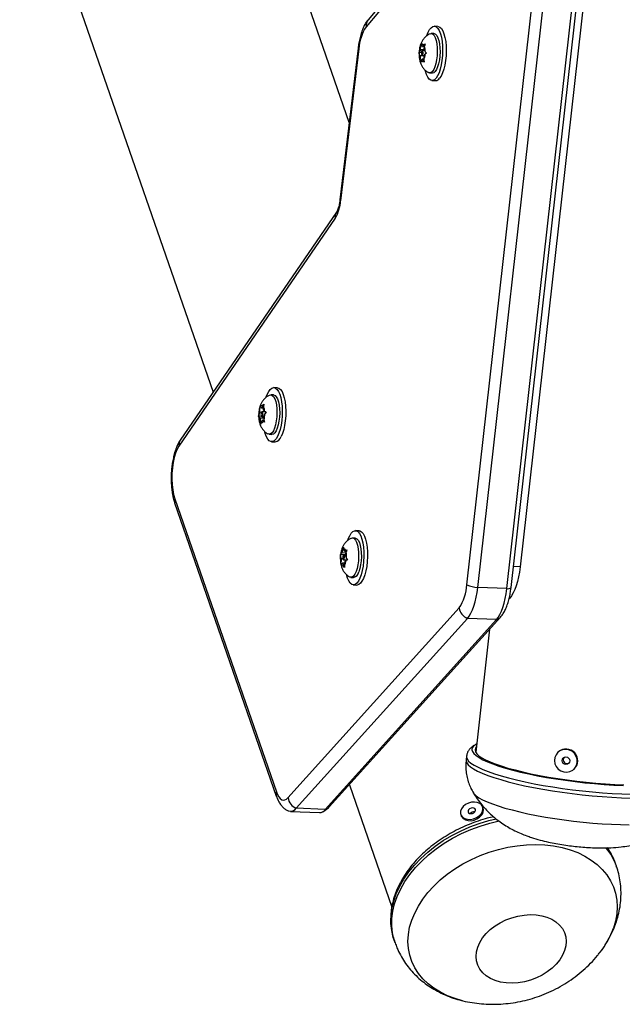
# Model space of a CAD drawing. Units: millimetres. Extents: x -24 to 633, y -24 to 413.
# Drawn here: x 367 to 376, y 81 to 97 of the extents above; entities that cross this region are included whole.
import ezdxf

# ---------------------------------------------------------------- set-up
doc = ezdxf.new("R2010")
doc.units = ezdxf.units.MM
doc.layers.add('CONTOUR', color=7, linetype='Continuous')

msp = doc.modelspace()

# ---------------------------------------------------------------- linework, layer by layer
at = {"layer": 'CONTOUR'}
for p, q in [((372.016, 95.517), (369.161, 103.752)), ((374.991, 100.287), (372.287, 97.061)), ((375.023, 100.4), (372.319, 97.174)), ((366.703, 100.164), (369.822, 91.165)), ((373.912, 88.055), (375.219, 99.697)), ((374.088, 88.013), (375.395, 99.655)), ((374.556, 87.993), (375.863, 99.635)), ((374.625, 88.012), (375.932, 99.654)), ((375.941, 98.775), (374.77, 88.343)), ((373.382, 96.949), (373.338, 96.951)), ((373.445, 97.065), (373.387, 97.068)), ((373.169, 96.752), (373.179, 96.789)), ((373.179, 96.789), (373.181, 96.77)), ((373.198, 96.737), (373.181, 96.77)), ((373.198, 96.737), (373.218, 96.766)), ((373.218, 96.766), (373.238, 96.784)), ((373.238, 96.784), (373.228, 96.747)), ((372.159, 96.717), (371.866, 94.268)), ((372.169, 96.702), (371.877, 94.253)), ((373.142, 96.643), (373.146, 96.661)), ((373.144, 96.623), (373.142, 96.643)), ((373.18, 96.641), (373.142, 96.643)), ((373.161, 96.591), (373.144, 96.623)), ((373.166, 96.69), (373.146, 96.661)), ((373.166, 96.69), (373.169, 96.752)), ((373.226, 96.688), (373.166, 96.69)), ((373.192, 96.599), (373.229, 96.598)), ((373.23, 96.676), (373.195, 96.677)), ((373.228, 96.736), (373.198, 96.737)), ((373.221, 96.586), (373.241, 96.615)), ((373.225, 96.685), (373.228, 96.747)), ((373.225, 96.685), (373.242, 96.653)), ((373.261, 96.633), (373.241, 96.615)), ((373.242, 96.653), (373.261, 96.633)), ((373.161, 96.591), (373.158, 96.53)), ((373.165, 96.492), (373.158, 96.53)), ((373.222, 96.589), (373.161, 96.591)), ((373.169, 96.51), (373.165, 96.492)), ((373.189, 96.539), (373.169, 96.51)), ((373.189, 96.539), (373.206, 96.507)), ((373.218, 96.538), (373.189, 96.539)), ((373.224, 96.487), (373.206, 96.507)), ((373.221, 96.586), (373.218, 96.525)), ((373.218, 96.525), (373.224, 96.487)), ((373.311, 96.314), (373.355, 96.312)), ((373.35, 96.194), (373.408, 96.191)), ((371.811, 94.068), (369.291, 90.391)), ((371.79, 93.969), (369.27, 90.292)), ((370.859, 91.234), (370.801, 91.237)), ((370.796, 91.118), (370.752, 91.12)), ((370.574, 90.9), (370.58, 90.936)), ((370.575, 90.839), (370.574, 90.9)), ((370.58, 90.936), (370.584, 90.925)), ((370.604, 90.905), (370.584, 90.925)), ((370.604, 90.905), (370.621, 90.945)), ((370.634, 90.903), (370.604, 90.905)), ((370.621, 90.945), (370.64, 90.97)), ((370.64, 90.97), (370.633, 90.933)), ((370.635, 90.873), (370.633, 90.933)), ((370.555, 90.774), (370.558, 90.799)), ((370.559, 90.762), (370.555, 90.774)), ((370.6, 90.772), (370.555, 90.774)), ((370.575, 90.839), (370.558, 90.799)), ((370.578, 90.742), (370.559, 90.762)), ((370.6, 90.838), (370.575, 90.839)), ((370.578, 90.742), (370.58, 90.682)), ((370.639, 90.74), (370.578, 90.742)), ((370.605, 90.768), (370.639, 90.767)), ((370.669, 90.844), (370.609, 90.846)), ((370.635, 90.873), (370.655, 90.853)), ((370.638, 90.775), (370.656, 90.816)), ((370.638, 90.775), (370.64, 90.715)), ((370.655, 90.853), (370.675, 90.84)), ((370.675, 90.84), (370.656, 90.816)), ((370.59, 90.645), (370.58, 90.682)), ((370.592, 90.67), (370.59, 90.645)), ((370.61, 90.71), (370.592, 90.67)), ((370.61, 90.71), (370.629, 90.69)), ((370.642, 90.709), (370.61, 90.71)), ((370.65, 90.678), (370.629, 90.69)), ((370.64, 90.715), (370.65, 90.678)), ((370.725, 90.484), (370.769, 90.482)), ((370.764, 90.363), (370.822, 90.361)), ((369.201, 89.376), (370.84, 84.647)), ((369.203, 89.445), (370.842, 84.716)), ((372.176, 88.926), (372.118, 88.929)), ((371.91, 88.629), (371.923, 88.665)), ((371.923, 88.665), (371.923, 88.639)), ((372.113, 88.81), (372.069, 88.812)), ((371.876, 88.544), (371.881, 88.554)), ((371.876, 88.517), (371.876, 88.544)), ((371.96, 88.54), (371.876, 88.544)), ((371.89, 88.474), (371.876, 88.517)), ((371.902, 88.569), (371.881, 88.554)), ((371.902, 88.569), (371.91, 88.629)), ((371.964, 88.567), (371.902, 88.569)), ((371.937, 88.595), (371.923, 88.639)), ((371.96, 88.537), (371.926, 88.538)), ((371.937, 88.595), (371.958, 88.611)), ((371.97, 88.594), (371.937, 88.595)), ((371.958, 88.611), (371.979, 88.62)), ((371.958, 88.525), (371.966, 88.584)), ((371.958, 88.525), (371.972, 88.481)), ((371.979, 88.62), (371.966, 88.584)), ((371.89, 88.474), (371.882, 88.414)), ((371.885, 88.378), (371.882, 88.414)), ((371.89, 88.388), (371.885, 88.378)), ((371.913, 88.473), (371.89, 88.474)), ((371.912, 88.403), (371.89, 88.388)), ((371.912, 88.403), (371.925, 88.36)), ((371.942, 88.402), (371.912, 88.403)), ((371.923, 88.46), (371.986, 88.458)), ((371.941, 88.333), (371.925, 88.36)), ((371.946, 88.429), (371.938, 88.37)), ((371.938, 88.37), (371.941, 88.333)), ((371.946, 88.429), (371.967, 88.445)), ((371.988, 88.454), (371.967, 88.445)), ((371.972, 88.481), (371.988, 88.454)), ((374.77, 88.343), (374.663, 88.348)), ((372.042, 88.175), (372.086, 88.174)), ((372.081, 88.055), (372.139, 88.052)), ((374.556, 87.993), (374.088, 88.013)), ((374.605, 87.842), (374.592, 87.828)), ((374.605, 87.842), (374.596, 87.843)), ((371.028, 84.618), (373.788, 87.681)), ((371.162, 84.449), (373.922, 87.512)), ((371.63, 84.429), (374.391, 87.493)), ((371.694, 84.47), (374.454, 87.533)), ((374.391, 87.493), (373.922, 87.512)), ((374.277, 87.337), (374.055, 85.354)), ((375.39, 85.36), (375.384, 85.355)), ((373.907, 85.29), (373.9, 85.229)), ((375.635, 85.076), (375.64, 85.082)), ((372.018, 84.83), (372.702, 82.856)), ((371.066, 84.399), (371.534, 84.379)), ((371.63, 84.429), (371.162, 84.449)), ((374.174, 84.454), (374.167, 84.474)), ((373.815, 84.345), (373.822, 84.324)), ((376.323, 83.516), (376.309, 83.558)), ((372.739, 82.321), (372.754, 82.279))]:
    msp.add_line(p, q, dxfattribs=at)
at = {"layer": 'CONTOUR', "flags": 128}
for points in [[(373.265, 96.918), (373.286, 96.971), (373.31, 97.014), (373.336, 97.045), (373.364, 97.063), (373.391, 97.067), (373.418, 97.057), (373.443, 97.034), (373.465, 96.997), (373.485, 96.948), (373.501, 96.89), (373.512, 96.823), (373.519, 96.75), (373.522, 96.673), (373.519, 96.594), (373.511, 96.517), (373.499, 96.444), (373.483, 96.376), (373.463, 96.317), (373.44, 96.268), (373.415, 96.23), (373.415, 96.23)], [(373.319, 96.947), (373.34, 96.951), (373.363, 96.942), (373.384, 96.919), (373.402, 96.885), (373.417, 96.839), (373.428, 96.784), (373.435, 96.722), (373.436, 96.657), (373.433, 96.59), (373.425, 96.525), (373.413, 96.465)], [(373.382, 96.949), (373.384, 96.949), (373.407, 96.94), (373.427, 96.918), (373.446, 96.883), (373.461, 96.837), (373.472, 96.782), (373.478, 96.72), (373.48, 96.655), (373.477, 96.588), (373.469, 96.524), (373.457, 96.464)], [(373.445, 97.065), (373.449, 97.065), (373.476, 97.055), (373.501, 97.031), (373.523, 96.994), (373.543, 96.946), (373.559, 96.887), (373.571, 96.82), (373.578, 96.747), (373.58, 96.67), (373.577, 96.592), (373.569, 96.515), (373.557, 96.441), (373.541, 96.374), (373.521, 96.314), (373.498, 96.265), (373.473, 96.228)], [(373.182, 96.659), (373.18, 96.644), (373.18, 96.629), (373.181, 96.615), (373.185, 96.605), (373.19, 96.6), (373.195, 96.6), (373.2, 96.607), (373.204, 96.618), (373.206, 96.632), (373.207, 96.647), (373.205, 96.661), (373.202, 96.671), (373.197, 96.677), (373.192, 96.676), (373.187, 96.67), (373.182, 96.659)], [(373.413, 96.465), (373.397, 96.413), (373.378, 96.37), (373.356, 96.338), (373.333, 96.319), (373.31, 96.314), (373.292, 96.32)], [(373.457, 96.464), (373.441, 96.411), (373.422, 96.368), (373.4, 96.336), (373.377, 96.318), (373.355, 96.312)], [(373.415, 96.23), (373.388, 96.205), (373.36, 96.194), (373.333, 96.197), (373.307, 96.214), (373.283, 96.245), (373.262, 96.287), (373.244, 96.341), (373.242, 96.352)], [(370.678, 91.087), (370.694, 91.127), (370.718, 91.174), (370.743, 91.208), (370.77, 91.229), (370.798, 91.237), (370.825, 91.23), (370.85, 91.21), (370.874, 91.176), (370.894, 91.131), (370.911, 91.075), (370.924, 91.009), (370.932, 90.938), (370.935, 90.861), (370.934, 90.783), (370.927, 90.705), (370.916, 90.631), (370.901, 90.562), (370.882, 90.5), (370.86, 90.448), (370.86, 90.448)], [(370.859, 91.234), (370.883, 91.228), (370.908, 91.208), (370.932, 91.174), (370.952, 91.128), (370.969, 91.072), (370.982, 91.007), (370.99, 90.935), (370.993, 90.859), (370.992, 90.781), (370.985, 90.703), (370.974, 90.628), (370.959, 90.559), (370.94, 90.498), (370.918, 90.446)], [(370.732, 91.116), (370.752, 91.12), (370.775, 91.112), (370.796, 91.091), (370.814, 91.057), (370.83, 91.011), (370.841, 90.957), (370.848, 90.896), (370.85, 90.83), (370.847, 90.764), (370.84, 90.699)], [(370.796, 91.118), (370.796, 91.118), (370.819, 91.11), (370.84, 91.089), (370.858, 91.055), (370.874, 91.009), (370.885, 90.955), (370.892, 90.894), (370.894, 90.829), (370.891, 90.762), (370.883, 90.697)], [(370.595, 90.82), (370.593, 90.805), (370.594, 90.79), (370.597, 90.778), (370.601, 90.77), (370.606, 90.768), (370.612, 90.772), (370.616, 90.782), (370.619, 90.795), (370.621, 90.81), (370.62, 90.825), (370.617, 90.837), (370.613, 90.844), (370.607, 90.846), (370.602, 90.842), (370.598, 90.833), (370.595, 90.82)], [(370.84, 90.699), (370.828, 90.639), (370.812, 90.585), (370.793, 90.542), (370.771, 90.509), (370.748, 90.49), (370.725, 90.484), (370.706, 90.49)], [(370.883, 90.697), (370.871, 90.637), (370.856, 90.584), (370.837, 90.54), (370.815, 90.507), (370.792, 90.488), (370.769, 90.482)], [(370.86, 90.448), (370.835, 90.408), (370.808, 90.38), (370.781, 90.365), (370.754, 90.365), (370.727, 90.378), (370.703, 90.405), (370.681, 90.445), (370.662, 90.496), (370.654, 90.524)], [(369.27, 90.292), (369.242, 90.243), (369.217, 90.18), (369.195, 90.108), (369.178, 90.027), (369.165, 89.94), (369.158, 89.85), (369.156, 89.759), (369.16, 89.671), (369.169, 89.587), (369.184, 89.511), (369.203, 89.445)], [(371.995, 88.775), (372.001, 88.795), (372.024, 88.846), (372.049, 88.886), (372.075, 88.913), (372.103, 88.927), (372.13, 88.927), (372.156, 88.913), (372.181, 88.885), (372.203, 88.844), (372.221, 88.793), (372.236, 88.731), (372.246, 88.662), (372.252, 88.588), (372.252, 88.51), (372.248, 88.432), (372.239, 88.356), (372.226, 88.284), (372.208, 88.218), (372.187, 88.162), (372.163, 88.116), (372.138, 88.082), (372.11, 88.062), (372.11, 88.062)], [(372.176, 88.926), (372.188, 88.924), (372.214, 88.91), (372.239, 88.882), (372.261, 88.842), (372.279, 88.79), (372.294, 88.729), (372.304, 88.66), (372.31, 88.585), (372.31, 88.508), (372.306, 88.429), (372.297, 88.353), (372.284, 88.281), (372.266, 88.216), (372.245, 88.159), (372.221, 88.114), (372.196, 88.08), (372.169, 88.059)], [(372.049, 88.808), (372.05, 88.808), (372.074, 88.811), (372.096, 88.801), (372.117, 88.777), (372.135, 88.741), (372.149, 88.694), (372.16, 88.638), (372.166, 88.576), (372.167, 88.51), (372.163, 88.443), (372.155, 88.379), (372.142, 88.32), (372.126, 88.268)], [(372.113, 88.81), (372.118, 88.81), (372.14, 88.799), (372.161, 88.775), (372.179, 88.739), (372.193, 88.692), (372.204, 88.636), (372.21, 88.574), (372.211, 88.508), (372.207, 88.442), (372.199, 88.377), (372.186, 88.318), (372.17, 88.266)], [(371.916, 88.527), (371.912, 88.514), (371.911, 88.499), (371.911, 88.484), (371.914, 88.472), (371.918, 88.463), (371.923, 88.46), (371.928, 88.463), (371.933, 88.472), (371.936, 88.484), (371.938, 88.499), (371.937, 88.514), (371.935, 88.527), (371.931, 88.535), (371.926, 88.538), (371.92, 88.535), (371.916, 88.527)], [(374.77, 88.343), (374.759, 88.261), (374.745, 88.182), (374.728, 88.108), (374.707, 88.04), (374.685, 87.978), (374.66, 87.924), (374.633, 87.879), (374.605, 87.842)], [(372.11, 88.062), (372.083, 88.055), (372.056, 88.062), (372.031, 88.083), (372.008, 88.117), (371.987, 88.164), (371.971, 88.22), (371.97, 88.221)], [(372.126, 88.268), (372.106, 88.226), (372.084, 88.196), (372.061, 88.179), (372.038, 88.176), (372.023, 88.181)], [(372.169, 88.059), (372.141, 88.052), (372.139, 88.052)], [(373.922, 87.512), (373.95, 87.549), (373.977, 87.595), (374.002, 87.649), (374.025, 87.71), (374.045, 87.779), (374.062, 87.853), (374.077, 87.931), (374.088, 88.013)], [(373.922, 87.512), (373.95, 87.549), (373.977, 87.595), (374.002, 87.649), (374.025, 87.71), (374.045, 87.779), (374.062, 87.853), (374.077, 87.931), (374.088, 88.013)], [(374.391, 87.493), (374.419, 87.529), (374.445, 87.575), (374.47, 87.629), (374.493, 87.691), (374.513, 87.759), (374.531, 87.833), (374.545, 87.912), (374.556, 87.993)], [(374.391, 87.493), (374.419, 87.529), (374.445, 87.575), (374.47, 87.629), (374.493, 87.691), (374.513, 87.759), (374.531, 87.833), (374.545, 87.912), (374.556, 87.993)], [(374.069, 85.484), (374.052, 85.474), (374.019, 85.449), (374, 85.422), (373.995, 85.393), (374.003, 85.363), (374.025, 85.331), (374.061, 85.299), (374.11, 85.266), (374.171, 85.232), (374.245, 85.198), (374.331, 85.164)], [(374.064, 85.438), (374.051, 85.419), (374.044, 85.391), (374.051, 85.361), (374.072, 85.33), (374.106, 85.298), (374.154, 85.265), (374.214, 85.232), (374.287, 85.198), (374.371, 85.165)], [(375.35, 85.314), (375.331, 85.268), (375.325, 85.218), (375.333, 85.168), (375.354, 85.122), (375.386, 85.082), (375.428, 85.053), (375.475, 85.035), (375.525, 85.031), (375.574, 85.041), (375.619, 85.063), (375.655, 85.097), (375.68, 85.14), (375.692, 85.188), (375.692, 85.239), (375.677, 85.287), (375.65, 85.331), (375.613, 85.366), (375.568, 85.389), (375.519, 85.4), (375.469, 85.397), (375.422, 85.381), (375.381, 85.352), (375.35, 85.314)], [(373.9, 85.229), (373.9, 85.215), (373.91, 85.184), (373.933, 85.151), (373.971, 85.118), (374.021, 85.084), (374.085, 85.049), (374.161, 85.014), (374.25, 84.979)], [(373.907, 85.29), (373.907, 85.276), (373.916, 85.245), (373.94, 85.212), (373.977, 85.179), (374.028, 85.145), (374.092, 85.11), (374.168, 85.075), (374.256, 85.04)], [(374.331, 85.164), (374.428, 85.13), (374.535, 85.097), (374.652, 85.065), (374.778, 85.034), (374.912, 85.004), (375.052, 84.975), (375.198, 84.948), (375.348, 84.923), (375.502, 84.901), (375.658, 84.88), (375.815, 84.862), (375.972, 84.847), (376.128, 84.834), (376.281, 84.824), (376.431, 84.817)], [(374.371, 85.165), (374.467, 85.132), (374.573, 85.099), (374.689, 85.067), (374.813, 85.036), (374.945, 85.007), (375.084, 84.979), (375.228, 84.953), (375.377, 84.928), (375.529, 84.906), (375.683, 84.886), (375.838, 84.869), (375.993, 84.854), (376.146, 84.842), (376.297, 84.833), (376.443, 84.826)], [(374.256, 85.04), (374.356, 85.006), (374.466, 84.972), (374.586, 84.939), (374.715, 84.906), (374.851, 84.875), (374.995, 84.846), (375.144, 84.818), (375.298, 84.793), (375.456, 84.769), (375.616, 84.748), (375.778, 84.729), (375.939, 84.712), (376.099, 84.699), (376.257, 84.688), (376.412, 84.68), (376.561, 84.675)], [(374.25, 84.979), (374.349, 84.945), (374.459, 84.911), (374.579, 84.878), (374.708, 84.845), (374.844, 84.814), (374.988, 84.785), (375.137, 84.757), (375.291, 84.732), (375.449, 84.708), (375.609, 84.687), (375.771, 84.668), (375.932, 84.651), (376.092, 84.638), (376.25, 84.627), (376.405, 84.619), (376.555, 84.614)], [(370.842, 84.716), (370.86, 84.67), (370.881, 84.634), (370.903, 84.606), (370.927, 84.588), (370.952, 84.58), (370.978, 84.583), (371.003, 84.595), (371.028, 84.618)], [(374.014, 84.701), (374.028, 84.683), (374.061, 84.651), (374.107, 84.619), (374.167, 84.586), (374.239, 84.552), (374.323, 84.519)], [(374.142, 84.36), (374.164, 84.397), (374.172, 84.435), (374.168, 84.472), (374.15, 84.503), (374.12, 84.528), (374.081, 84.544), (374.035, 84.55), (373.985, 84.546), (373.937, 84.531), (373.892, 84.508), (373.854, 84.477), (373.827, 84.441), (373.812, 84.403), (373.81, 84.366), (373.821, 84.331), (373.845, 84.303), (373.88, 84.282), (373.923, 84.271), (373.971, 84.27), (374.021, 84.279), (374.068, 84.299), (374.109, 84.326), (374.142, 84.36)], [(374.041, 84.393), (374.05, 84.411), (374.05, 84.429), (374.041, 84.444), (374.024, 84.453), (374.002, 84.457), (373.979, 84.452), (373.957, 84.442), (373.94, 84.426), (373.931, 84.408), (373.931, 84.391), (373.94, 84.376), (373.957, 84.366), (373.979, 84.363), (374.003, 84.367), (374.024, 84.377), (374.041, 84.393)], [(374.323, 84.519), (374.419, 84.486), (374.525, 84.453), (374.641, 84.422), (374.765, 84.391), (374.897, 84.362), (375.036, 84.334), (375.18, 84.308), (375.329, 84.284), (375.481, 84.262), (375.634, 84.242), (375.789, 84.226), (375.943, 84.211), (376.095, 84.2), (376.245, 84.191), (376.39, 84.185), (376.53, 84.182)], [(372.739, 82.321), (372.725, 82.365), (372.7, 82.477), (372.688, 82.592), (372.69, 82.71), (372.705, 82.83), (372.734, 82.95), (372.775, 83.07), (372.83, 83.19), (372.898, 83.307), (372.977, 83.422), (373.068, 83.533), (373.17, 83.64), (373.282, 83.742), (373.403, 83.837), (373.532, 83.927), (373.668, 84.008), (373.811, 84.082), (373.96, 84.148), (374.112, 84.204), (374.267, 84.251), (374.387, 84.28)], [(372.754, 82.279), (372.74, 82.323), (372.714, 82.435), (372.702, 82.55), (372.704, 82.668), (372.719, 82.788), (372.748, 82.908), (372.79, 83.028), (372.845, 83.148), (372.912, 83.265), (372.992, 83.38), (373.083, 83.491), (373.184, 83.598), (373.296, 83.7), (373.417, 83.796), (373.546, 83.885), (373.683, 83.966), (373.826, 84.04), (373.974, 84.106), (374.126, 84.162), (374.282, 84.209), (374.433, 84.245)], [(373.822, 84.324), (373.829, 84.311), (373.853, 84.282), (373.888, 84.261), (373.931, 84.25), (373.979, 84.249), (374.028, 84.259), (374.075, 84.278), (374.117, 84.305), (374.15, 84.339)], [(373.824, 81.349), (373.721, 81.379), (373.599, 81.425), (373.485, 81.48), (373.38, 81.544), (373.286, 81.616), (373.203, 81.696), (373.131, 81.784), (373.071, 81.877), (373.024, 81.977), (372.991, 82.081), (372.97, 82.189), (372.963, 82.3), (372.97, 82.414), (372.99, 82.529), (373.024, 82.644), (373.071, 82.759), (373.13, 82.872), (373.201, 82.983), (373.285, 83.091), (373.379, 83.194), (373.483, 83.293), (373.597, 83.386), (373.72, 83.472), (373.849, 83.551), (373.986, 83.623), (374.127, 83.686), (374.273, 83.74), (374.422, 83.785), (374.572, 83.82), (374.724, 83.845), (374.874, 83.859), (375.023, 83.864), (375.169, 83.858), (375.311, 83.842), (375.447, 83.816), (375.577, 83.78), (375.699, 83.734), (375.813, 83.678), (375.918, 83.614), (376.012, 83.542), (376.096, 83.462), (376.167, 83.375), (376.227, 83.281), (376.274, 83.182), (376.307, 83.078), (376.328, 82.969), (376.335, 82.858), (376.328, 82.745), (376.308, 82.63), (376.274, 82.514)], [(375.488, 82.152), (375.455, 82.077), (375.41, 82.004), (375.353, 81.934), (375.286, 81.869), (375.209, 81.809), (375.124, 81.757), (375.034, 81.712), (374.938, 81.676), (374.84, 81.65), (374.741, 81.633), (374.643, 81.626), (374.547, 81.63), (374.456, 81.644), (374.371, 81.668), (374.294, 81.702), (374.226, 81.744), (374.168, 81.795), (374.122, 81.853), (374.089, 81.917), (374.068, 81.985), (374.061, 82.058), (374.067, 82.132), (374.087, 82.208), (374.12, 82.283), (374.165, 82.356), (374.222, 82.426), (374.289, 82.491), (374.366, 82.551), (374.45, 82.603), (374.541, 82.648), (374.636, 82.684), (374.735, 82.71), (374.834, 82.727), (374.932, 82.734), (375.028, 82.73), (375.119, 82.716), (375.204, 82.692), (375.281, 82.658), (375.349, 82.616), (375.406, 82.565), (375.452, 82.507), (375.486, 82.444), (375.507, 82.375), (375.514, 82.302), (375.507, 82.228), (375.488, 82.152)]]:
    msp.add_lwpolyline(points, dxfattribs=at)
at = {"layer": 'CONTOUR'}
msp.add_circle((375.509, 85.217), 0.0612, dxfattribs=at)
for centre, radius, start, end in [((372.434, 97.08), 0.148, 140.8904, 187.5262), ((372.909, 96.658), 0.74, 147.0534, 176.6084), ((373.198, 96.756), 0.022, 27.7982, 142.4929), ((372.176, 96.718), 0.0169, 182.7394, 247.8832), ((373.417, 96.616), 0.273, 178.5369, 198.5585), ((373.407, 96.644), 0.261, 155.5538, 176.1771), ((372.98, 96.633), 0.261, 335.5538, 356.1771), ((372.97, 96.66), 0.273, 358.5369, 18.5585), ((373.188, 96.52), 0.022, 207.7982, 322.4929), ((373.406, 96.271), 0.0791, 271.6721, 327.202), ((371.202, 94.304), 0.677, 330.4026, 355.7244), ((371.883, 94.269), 0.0169, 182.7394, 247.8832), ((371.925, 93.992), 0.137, 146.318, 189.6203), ((370.898, 90.798), 0.341, 162.5266, 179.7601), ((370.612, 90.918), 0.0289, 71.7766, 166.3024), ((370.472, 90.847), 0.182, 1.7922, 28.0998), ((370.741, 90.768), 0.182, 181.7922, 208.0998), ((370.315, 90.817), 0.341, 342.5266, 359.7601), ((370.601, 90.697), 0.0289, 251.7766, 346.3024), ((370.802, 90.479), 0.12, 279.4513, 343.905), ((369.405, 90.315), 0.137, 146.318, 189.6203), ((369.298, 89.408), 0.102, 159.1463, 198.3776), ((372.226, 88.485), 0.352, 174.7432, 191.614), ((372.047, 88.533), 0.167, 144.9248, 172.86), ((371.926, 88.607), 0.0321, 7.4941, 95.3266), ((371.622, 88.513), 0.352, 354.7432, 11.614), ((371.922, 88.392), 0.0321, 187.4941, 275.3266), ((371.801, 88.466), 0.167, 324.9248, 352.86), ((372.056, 88.284), 0.114, 285.1215, 351.1263), ((373.183, 88.089), 0.73, 326.0564, 357.3827), ((374.118, 88.526), 0.514, 246.3597, 266.6118), ((374.571, 88.073), 0.0809, 259.0171, 311.5169), ((373.995, 87.708), 0.208, 187.3177, 249.5641), ((374.348, 87.63), 0.144, 287.3207, 318.4315), ((375.512, 85.218), 0.187, 313.3819, 130.6219), ((375.529, 85.233), 0.0628, 144.9664, 299.0374), ((370.938, 84.679), 0.102, 159.1472, 198.3417), ((371.235, 84.644), 0.208, 187.3177, 249.5641), ((371.071, 84.51), 0.11, 248.7578, 326.4095), ((371.07, 84.51), 0.11, 250.622, 326.3191), ((371.53, 84.505), 0.126, 272.0722, 323.3047), ((371.588, 84.567), 0.144, 287.3249, 317.8363), ((374.028, 84.308), 0.0824, 82.6528, 137.6473), ((374.062, 84.418), 0.118, 318.0511, 17.8524), ((375.417, 83.2), 0.96, 19.1931, 39.6969), ((375.407, 83.244), 0.955, 19.1925, 36.6542), ((374.944, 82.994), 1.414, 321.9603, 340.1763)]:
    msp.add_arc(centre, radius, start, end, dxfattribs=at)
for points, knots in [([(372.319, 97.174), (372.311, 97.163), (372.288, 97.134), (372.257, 97.08), (372.226, 97.009), (372.2, 96.93), (372.179, 96.846), (372.166, 96.774), (372.161, 96.73), (372.159, 96.717)], [0, 0, 0, 0, 0.094678, 0.255885, 0.427945, 0.599575, 0.765524, 0.927238, 1, 1, 1, 1]), ([(373.319, 96.946), (373.308, 96.941), (373.282, 96.928), (373.247, 96.901), (373.215, 96.866), (373.19, 96.827), (373.169, 96.784), (373.153, 96.732), (373.144, 96.684), (373.143, 96.652), (373.143, 96.641)], [0, 0, 0, 0, 0.099836, 0.227502, 0.351794, 0.475996, 0.60557, 0.749244, 0.911931, 1, 1, 1, 1]), ([(373.143, 96.641), (373.142, 96.632), (373.14, 96.601), (373.145, 96.549), (373.157, 96.491), (373.178, 96.44), (373.205, 96.396), (373.24, 96.357), (373.269, 96.332), (373.289, 96.323), (373.293, 96.321)], [0, 0, 0, 0, 0.07352, 0.241723, 0.413223, 0.554882, 0.691021, 0.828412, 0.968171, 1, 1, 1, 1]), ([(371.866, 94.268), (371.865, 94.258), (371.861, 94.227), (371.852, 94.181), (371.84, 94.134), (371.828, 94.099), (371.817, 94.076), (371.813, 94.071), (371.811, 94.068)], [0, 0, 0, 0, 0.1068624, 0.3090964, 0.5064909, 0.6957749, 0.8531712, 1, 1, 1, 1]), ([(370.73, 91.114), (370.725, 91.112), (370.704, 91.103), (370.673, 91.08), (370.639, 91.048), (370.611, 91.01), (370.589, 90.968), (370.571, 90.92), (370.56, 90.864), (370.554, 90.814), (370.556, 90.783), (370.556, 90.773)], [0, 0, 0, 0, 0.044232, 0.162661, 0.277229, 0.390533, 0.506751, 0.632867, 0.77681, 0.925752, 1, 1, 1, 1]), ([(370.556, 90.773), (370.556, 90.762), (370.557, 90.729), (370.566, 90.678), (370.585, 90.624), (370.61, 90.578), (370.642, 90.538), (370.674, 90.508), (370.697, 90.496), (370.704, 90.492)], [0, 0, 0, 0, 0.092784, 0.29609, 0.463731, 0.61631, 0.769427, 0.925029, 1, 1, 1, 1]), ([(369.291, 90.391), (369.284, 90.38), (369.263, 90.348), (369.235, 90.288), (369.206, 90.212), (369.184, 90.129), (369.166, 90.042), (369.154, 89.954), (369.146, 89.864), (369.144, 89.773), (369.146, 89.684), (369.153, 89.597), (369.165, 89.513), (369.181, 89.438), (369.195, 89.395), (369.201, 89.376)], [0, 0, 0, 0, 0.0455598, 0.1307551, 0.216779, 0.3001556, 0.3810783, 0.460445, 0.5389685, 0.6171873, 0.6955302, 0.7743574, 0.8542303, 0.935921, 1, 1, 1, 1]), ([(372.048, 88.806), (372.046, 88.806), (372.029, 88.799), (372.001, 88.78), (371.965, 88.749), (371.935, 88.712), (371.912, 88.672), (371.893, 88.625), (371.881, 88.582), (371.878, 88.553), (371.877, 88.544)], [0, 0, 0, 0, 0.0165128, 0.1645965, 0.3072289, 0.4473303, 0.589414, 0.7410934, 0.9129214, 1, 1, 1, 1]), ([(371.877, 88.544), (371.876, 88.533), (371.871, 88.502), (371.872, 88.448), (371.88, 88.387), (371.896, 88.331), (371.919, 88.282), (371.949, 88.241), (371.983, 88.206), (372.009, 88.191), (372.021, 88.184)], [0, 0, 0, 0, 0.078158, 0.225089, 0.383769, 0.528874, 0.653486, 0.777283, 0.902831, 1, 1, 1, 1]), ([(374.454, 87.533), (374.463, 87.544), (374.487, 87.572), (374.519, 87.624), (374.551, 87.692), (374.578, 87.77), (374.6, 87.854), (374.615, 87.935), (374.622, 87.989), (374.625, 88.012)], [0, 0, 0, 0, 0.091016, 0.239787, 0.40098, 0.565086, 0.72385, 0.878203, 1, 1, 1, 1]), ([(374.069, 85.483), (374.059, 85.479), (374.031, 85.467), (373.994, 85.441), (373.957, 85.406), (373.93, 85.367), (373.912, 85.327), (373.909, 85.3), (373.908, 85.289)], [0, 0, 0, 0, 0.133877, 0.363359, 0.555517, 0.727907, 0.890408, 1, 1, 1, 1]), ([(373.901, 85.229), (373.898, 85.2), (373.892, 85.138), (373.898, 85.043), (373.914, 84.947), (373.941, 84.855), (373.975, 84.772), (374.003, 84.722), (374.017, 84.698)], [0, 0, 0, 0, 0.1550412, 0.3344047, 0.5097281, 0.6815817, 0.850488, 1, 1, 1, 1]), ([(374.017, 84.698), (374.036, 84.666), (374.078, 84.6), (374.15, 84.506), (374.229, 84.417), (374.313, 84.336), (374.402, 84.262), (374.494, 84.196), (374.588, 84.138), (374.686, 84.086), (374.782, 84.041), (374.847, 84.016), (374.878, 84.005)], [0, 0, 0, 0, 0.09798, 0.203359, 0.307244, 0.409642, 0.510574, 0.610176, 0.708853, 0.807562, 0.908091, 1, 1, 1, 1]), ([(370.84, 84.647), (370.845, 84.634), (370.859, 84.595), (370.887, 84.541), (370.924, 84.488), (370.965, 84.447), (371.002, 84.42), (371.026, 84.411), (371.034, 84.408)], [0, 0, 0, 0, 0.123902, 0.380624, 0.582673, 0.761918, 0.92835, 1, 1, 1, 1]), ([(371.566, 84.384), (371.568, 84.385), (371.587, 84.389), (371.62, 84.407), (371.661, 84.436), (371.683, 84.459), (371.694, 84.47)], [0, 0, 0, 0, 0.033823, 0.358985, 0.694118, 1, 1, 1, 1]), ([(374.344, 84.312), (374.31, 84.304), (374.226, 84.285), (374.095, 84.244), (373.951, 84.191), (373.81, 84.129), (373.674, 84.059), (373.544, 83.983), (373.42, 83.899), (373.304, 83.809), (373.195, 83.713), (373.095, 83.611), (373.004, 83.505), (372.924, 83.395), (372.854, 83.282), (372.796, 83.166), (372.749, 83.048), (372.714, 82.93), (372.692, 82.812), (372.682, 82.694), (372.684, 82.579), (372.699, 82.466), (372.719, 82.377), (372.738, 82.328), (372.743, 82.314)], [0, 0, 0, 0, 0.032749, 0.080389, 0.128032, 0.175683, 0.223349, 0.271035, 0.318746, 0.366485, 0.414253, 0.462047, 0.509856, 0.557658, 0.605422, 0.653112, 0.700677, 0.748065, 0.795224, 0.842116, 0.888725, 0.935066, 0.981189, 1, 1, 1, 1]), ([(374.878, 84.005), (374.903, 83.996), (374.974, 83.97), (375.09, 83.936), (375.221, 83.904), (375.349, 83.878), (375.474, 83.857), (375.599, 83.84), (375.722, 83.827), (375.845, 83.817), (375.969, 83.811), (376.1, 83.809), (376.243, 83.812), (376.385, 83.823), (376.52, 83.843), (376.639, 83.868), (376.756, 83.901), (376.87, 83.942), (376.983, 83.992), (377.093, 84.051), (377.2, 84.12), (377.3, 84.199), (377.375, 84.265), (377.413, 84.307), (377.423, 84.317)], [0, 0, 0, 0, 0.031181, 0.087542, 0.139243, 0.185186, 0.232462, 0.277152, 0.320907, 0.364862, 0.40987, 0.457451, 0.510256, 0.57404, 0.622071, 0.667462, 0.712099, 0.756792, 0.801737, 0.847074, 0.892746, 0.938667, 0.984763, 1, 1, 1, 1]), ([(376.31, 83.55), (376.308, 83.559), (376.294, 83.604), (376.258, 83.68), (376.217, 83.759), (376.185, 83.8), (376.177, 83.812)], [0, 0, 0, 0, 0.094797, 0.47649, 0.858072, 1, 1, 1, 1]), ([(376.315, 82.593), (376.325, 82.625), (376.35, 82.701), (376.378, 82.823), (376.395, 82.959), (376.4, 83.094), (376.391, 83.228), (376.369, 83.357), (376.346, 83.454), (376.326, 83.505), (376.322, 83.516)], [0, 0, 0, 0, 0.1058528, 0.2532695, 0.3990815, 0.5427529, 0.6844905, 0.8245822, 0.9633624, 1, 1, 1, 1]), ([(376.052, 82.117), (376.062, 82.129), (376.103, 82.18), (376.165, 82.276), (376.238, 82.404), (376.285, 82.511), (376.308, 82.575), (376.315, 82.593)], [0, 0, 0, 0, 0.083102, 0.35487, 0.624561, 0.891358, 1, 1, 1, 1]), ([(372.755, 82.279), (372.765, 82.252), (372.788, 82.184), (372.839, 82.081), (372.905, 81.97), (372.982, 81.867), (373.068, 81.77), (373.164, 81.681), (373.268, 81.6), (373.38, 81.527), (373.5, 81.463), (373.627, 81.409), (373.737, 81.371), (373.806, 81.355), (373.829, 81.349)], [0, 0, 0, 0, 0.058723, 0.146338, 0.233754, 0.321228, 0.409016, 0.497369, 0.586516, 0.676658, 0.767945, 0.860462, 0.954213, 1, 1, 1, 1]), ([(373.825, 81.35), (373.833, 81.347), (373.889, 81.331), (373.997, 81.312), (374.149, 81.292), (374.304, 81.285), (374.461, 81.288), (374.618, 81.304), (374.775, 81.33), (374.932, 81.369), (375.086, 81.418), (375.237, 81.479), (375.384, 81.552), (375.526, 81.635), (375.661, 81.729), (375.79, 81.833), (375.909, 81.948), (375.998, 82.044), (376.043, 82.105), (376.055, 82.122)], [0, 0, 0, 0, 0.009778, 0.070774, 0.132364, 0.194555, 0.257321, 0.32062, 0.3844, 0.448616, 0.513239, 0.578254, 0.643655, 0.709422, 0.775509, 0.841825, 0.908239, 0.974588, 1, 1, 1, 1])]:
    msp.add_open_spline(points, degree=3, knots=knots, dxfattribs=at)

doc.saveas('drawing.dxf')
